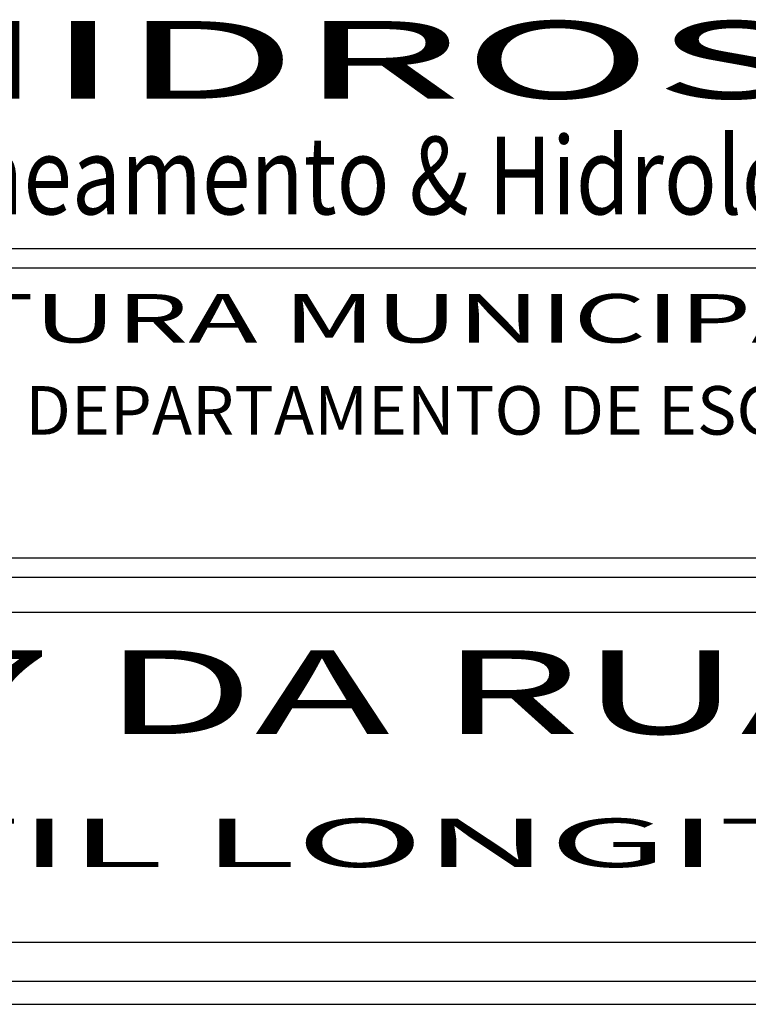
# Model space of a CAD drawing. Extents: x 25 to 396, y -268 to 116.
# Drawn here: x 328 to 347, y -80 to -55 of the extents above; entities that cross this region are included whole.
import ezdxf
from ezdxf.enums import TextEntityAlignment as Align

# ---------------------------------------------------------------- set-up
doc = ezdxf.new("R2010")
doc.units = 0
doc.header["$LTSCALE"] = 5
doc.header["$MEASUREMENT"] = 0
doc.linetypes.add('DIVIDE', pattern=[1.25, 0.5, -0.25, 0, -0.25, 0, -0.25])
for name, color, linetype in [('LINVISTA', 13, 'CONTINUOUS'), ('MURO', 1, 'CONTINUOUS'), ('PLB', 8, 'CONTINUOUS'), ('REDE-AGUA', 3, 'DIVIDE'), ('REG60-100', 7, 'CONTINUOUS'), ('SELO', 11, 'CONTINUOUS')]:
    doc.layers.add(name, color=color, linetype=linetype)
doc.styles.add('STYLE2', font='swisscl.ttf', dxfattribs={"width": 1.4})
doc.styles.add('STYLE3', font='ARIAL.TTF', dxfattribs={"width": 1.5})
doc.styles.add('STYLE6', font='ARIAL.TTF')

# ---------------------------------------------------------------- blocks, each defined once
blk = doc.blocks.new('HID')
at = {"layer": 'LINVISTA', "color": 2, "style": 'STYLE2', "width": 3.186926}
blk.add_text('HIDROSUL', height=4, dxfattribs=at).set_placement((15.971, 7.71), (81.656, 7.71), align=Align.FIT)
at = {"layer": 'REG60-100', "color": 3, "style": 'STYLE3', "width": 0.843668}
blk.add_text('Saneamento & Hidrologia Ltda.', height=4, dxfattribs=at).set_placement((16.564, 1.752), (82.264, 1.752), align=Align.FIT)

msp = doc.modelspace()

# ---------------------------------------------------------------- linework, layer by layer
at = {"layer": 'MURO'}
for p, q in [((316.199, -60.668), (377.999, -60.668)), ((316.699, -61.168), (377.499, -61.168)), ((316.699, -68.638), (377.499, -68.638)), ((316.199, -69.138), (377.999, -69.138)), ((304.822, -70.038), (377.999, -70.038)), ((304.822, -78.538), (377.999, -78.538)), ((304.822, -79.538), (389.41, -79.538)), ((304.822, -80.138), (389.41, -80.138))]:
    msp.add_line(p, q, dxfattribs=at)

# ---------------------------------------------------------------- block references
at = {"layer": 'REDE-AGUA', "color": 3, "linetype": 'CONTINUOUS', "xscale": 0.5, "yscale": 0.5, "zscale": 0.5}
msp.add_blockref('HID', (316.199, -60.668), dxfattribs=at)

# ---------------------------------------------------------------- texts
at = {"layer": 'PLB', "color": 4, "linetype": 'CONTINUOUS', "style": 'STYLE6', "width": 1.760293}
msp.add_text('BECO 37 DA RUA BORORÓ', height=2.16, dxfattribs=at).set_placement((306.58, -73.178), (375.409, -73.178), align=Align.FIT)
at = {"layer": 'REG60-100', "color": 2, "style": 'STYLE6', "width": 1.559904}
msp.add_text('PREFEITURA MUNICIPAL DE PORTO ALEGRE', height=1.25, dxfattribs=at).set_placement((317.329, -63.095), (376.818, -63.095), align=Align.FIT)
at = {"layer": 'REG60-100', "color": 2, "style": 'STYLE6'}
msp.add_text('DEPARTAMENTO DE ESGOTOS PLUVIAIS', height=1.25, dxfattribs=at).set_placement((328.51, -65.466))
at = {"layer": 'SELO', "color": 2, "style": 'STYLE6', "width": 2.431568}
msp.add_text('PERFIL LONGITUDINAL', height=1.25, dxfattribs=at).set_placement((317.636, -76.605), (364.91, -76.605), align=Align.FIT)

doc.saveas('drawing.dxf')
